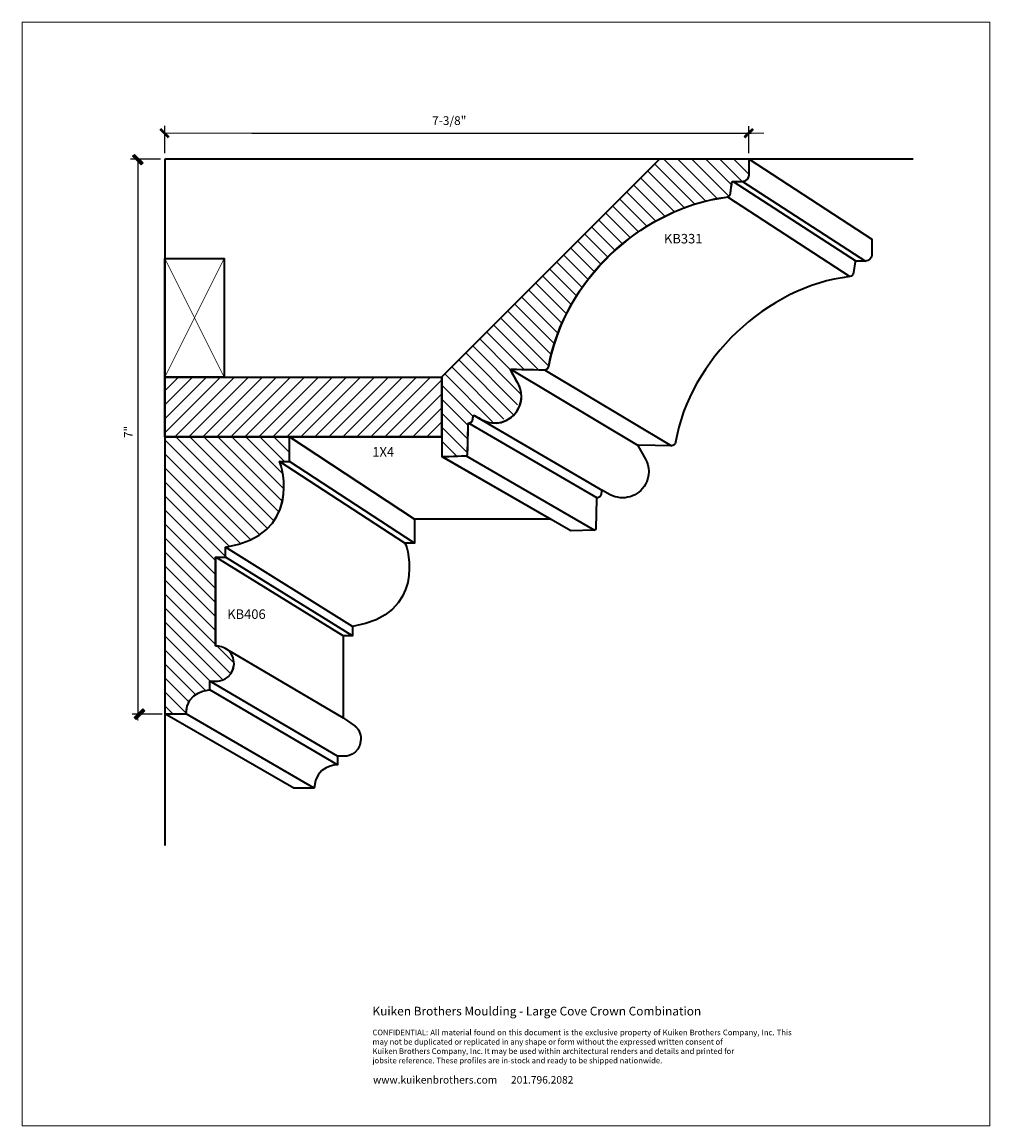
# Model space of a CAD drawing. Extents: x -6.2 to 6.1, y -5.5 to 8.4.
import ezdxf

# ---------------------------------------------------------------- set-up
doc = ezdxf.new("R2010")
doc.units = 0
doc.header["$MEASUREMENT"] = 0
for name, color, linetype, lineweight in [('1X4', 7, 'Continuous', 0), ('Blocking', 7, 'Continuous', 0), ('KB331', 7, 'Continuous', 0), ('KB406', 7, 'Continuous', 0), ('Measurements', 7, 'Continuous', 0)]:
    doc.layers.add(name, color=color, linetype=linetype, lineweight=lineweight)
doc.layers.add('DO NOT PLOT', color=2, linetype='Continuous', plot=False)
doc.styles.add('DynamicDimensions', font='arial.ttf')

# ---------------------------------------------------------------- blocks, each defined once
blk = doc.blocks.new('Large Cove Crown Combination')
at = {"linetype": 'Continuous', "lineweight": 0}
h = blk.add_hatch(dxfattribs=at)
h.set_pattern_fill('ANSI31', color=256, angle=90)
edge = h.paths.add_edge_path()
edge.add_spline(control_points=[(5.027, 6.952), (5.075, 7.238), (5.183, 7.515), (5.335, 7.771)], knot_values=[0.730558, 0.730558, 0.730558, 0.730558, 1, 1, 1, 1], degree=3, periodic=0)
edge.add_spline(control_points=[(5.335, 7.771), (5.564, 8.167), (5.873, 8.462), (6.189, 8.671)], knot_values=[6.437244, 6.437244, 6.437244, 6.437244, 6.78954, 6.78954, 6.78954, 6.78954], degree=3, periodic=0)
edge.add_spline(control_points=[(6.189, 8.671), (6.417, 8.825), (6.666, 8.944), (6.924, 9.018)], knot_values=[0.109607, 0.109607, 0.109607, 0.109607, 0.35661, 0.35661, 0.35661, 0.35661], degree=3, periodic=0)
edge.add_spline(control_points=[(6.924, 9.018), (7.05, 9.055), (7.166, 9.077), (7.266, 9.087)], knot_values=[6.00001, 6.00001, 6.00001, 6.00001, 6.156944, 6.156944, 6.156944, 6.156944], degree=3, periodic=0)
edge.add_spline(control_points=[(7.266, 9.087), (7.292, 9.089), (7.317, 9.108), (7.321, 9.134)], knot_values=[5.005697, 5.005697, 5.005697, 5.005697, 6, 6, 6, 6], degree=3, periodic=0)
edge.add_spline(control_points=[(7.321, 9.134), (7.321, 9.134), (7.321, 9.135), (7.321, 9.135), (7.324, 9.161), (7.338, 9.263), (7.34, 9.274), (7.34, 9.274), (7.34, 9.274), (7.34, 9.274)], knot_values=[3.99997, 3.99997, 3.99997, 3.99997, 4.005666, 4.005666, 4.005666, 5.005666, 5.005666, 5.005666, 5.005697, 5.005697, 5.005697, 5.005697], degree=3, periodic=0)
edge.add_spline(control_points=[(7.34, 9.274), (7.341, 9.283), (7.347, 9.286), (7.354, 9.287)], knot_values=[3.280193, 3.280193, 3.280193, 3.280193, 3.99997, 3.99997, 3.99997, 3.99997], degree=3, periodic=0)
edge.add_line((7.354, 9.287), (7.353, 9.288))
edge.add_spline(control_points=[(7.354, 9.287), (7.356, 9.288), (7.359, 9.288), (7.362, 9.288)], knot_values=[3.000052, 3.000052, 3.000052, 3.000052, 3.280193, 3.280193, 3.280193, 3.280193], degree=3, periodic=0)
edge.add_spline(control_points=[(7.362, 9.288), (7.362, 9.288), (7.362, 9.288), (7.362, 9.288)], knot_values=[3, 3, 3, 3, 3.000052, 3.000052, 3.000052, 3.000052], degree=3, periodic=0)
edge.add_spline(control_points=[(7.362, 9.288), (7.362, 9.288), (7.372, 9.288), (7.388, 9.288)], knot_values=[2.549856, 2.549856, 2.549856, 2.549856, 3, 3, 3, 3], degree=3, periodic=0)
edge.add_spline(control_points=[(7.388, 9.288), (7.4, 9.288), (7.414, 9.288), (7.431, 9.288)], knot_values=[2.246773, 2.246773, 2.246773, 2.246773, 2.549856, 2.549856, 2.549856, 2.549856], degree=3, periodic=0)
edge.add_spline(control_points=[(7.431, 9.288), (7.44, 9.288), (7.451, 9.288), (7.462, 9.288)], knot_values=[2.062509, 2.062509, 2.062509, 2.062509, 2.246773, 2.246773, 2.246773, 2.246773], degree=3, periodic=0)
edge.add_spline(control_points=[(7.474, 9.288), (7.495, 9.288), (7.51, 9.294), (7.522, 9.304)], knot_values=[1.673116, 1.673116, 1.673116, 1.673116, 1.999979, 1.999979, 1.999979, 1.999979], degree=3, periodic=0)
edge.add_spline(control_points=[(7.522, 9.304), (7.547, 9.323), (7.556, 9.355), (7.556, 9.37)], knot_values=[1.000016, 1.000016, 1.000016, 1.000016, 1.673116, 1.673116, 1.673116, 1.673116], degree=3, periodic=0)
edge.add_spline(control_points=[(7.556, 9.372), (7.556, 9.379), (7.556, 9.393), (7.556, 9.41)], knot_values=[0.750022, 0.750022, 0.750022, 0.750022, 0.967255, 0.967255, 0.967255, 0.967255], degree=3, periodic=0)
edge.add_spline(control_points=[(7.556, 9.41), (7.556, 9.434), (7.556, 9.464), (7.556, 9.492)], knot_values=[0.444269, 0.444269, 0.444269, 0.444269, 0.750023, 0.750023, 0.750023, 0.750023], degree=3, periodic=0)
edge.add_spline(control_points=[(7.556, 9.492), (7.556, 9.533), (7.556, 9.568), (7.556, 9.568), (7.556, 9.568), (7.298, 9.568), (7.029, 9.568)], knot_values=[22.522658, 22.522658, 22.522658, 22.522658, 22.966927, 22.966927, 22.966927, 23.444269, 23.444269, 23.444269, 23.444269], degree=3, periodic=0)
edge.add_spline(control_points=[(7.029, 9.568), (6.769, 9.568), (6.499, 9.568), (6.438, 9.568)], knot_values=[22.062629, 22.062629, 22.062629, 22.062629, 22.522658, 22.522658, 22.522658, 22.522658], degree=3, periodic=0)
edge.add_spline(control_points=[(6.425, 9.568), (6.425, 9.568), (3.677, 6.82), (3.677, 6.82), (3.677, 6.82), (3.677, 6.818), (3.677, 6.814)], knot_values=[20.954083, 20.954083, 20.954083, 20.954083, 21.95408, 21.95408, 21.95408, 21.999997, 21.999997, 21.999997, 21.999997], degree=3, periodic=0)
edge.add_line((3.678, 6.821), (3.678, 6.814))
edge.add_line((3.678, 6.814), (3.678, 6.063))
edge.add_spline(control_points=[(3.677, 6.063), (3.677, 5.918), (3.677, 5.812), (3.677, 5.812), (3.677, 5.812), (3.677, 5.812), (3.677, 5.812)], knot_values=[19.999993, 19.999993, 19.999993, 19.999993, 20.325387, 20.325387, 20.325387, 20.325394, 20.325394, 20.325394, 20.325394], degree=3, periodic=0)
edge.add_line((3.677, 5.996), (3.677, 5.812))
edge.add_spline(control_points=[(3.677, 5.812), (3.677, 5.812), (3.677, 5.812), (3.677, 5.812), (3.677, 5.812), (3.677, 5.918), (3.677, 6.063)], knot_values=[19.999993, 19.999993, 19.999993, 19.999993, 20, 20, 20, 20.325394, 20.325394, 20.325394, 20.325394], degree=3, periodic=0)
edge.add_spline(control_points=[(3.677, 5.812), (3.677, 5.812), (3.964, 5.821), (3.98, 5.821)], knot_values=[19, 19, 19, 19, 19.999993, 19.999993, 19.999993, 19.999993], degree=3, periodic=0)
edge.add_spline(control_points=[(3.98, 5.821), (3.993, 5.821), (3.999, 5.829), (4.001, 5.837)], knot_values=[18.138833, 18.138833, 18.138833, 18.138833, 19, 19, 19, 19], degree=3, periodic=0)
edge.add_spline(control_points=[(3.982, 5.821), (3.991, 5.821), (3.999, 5.828), (4.001, 5.837)], knot_values=[15.111362, 15.111362, 15.111362, 15.111362, 16, 16, 16, 16], degree=3, periodic=0)
edge.add_spline(control_points=[(4.001, 5.837), (4.001, 5.838), (4.001, 5.839), (4.001, 5.84)], knot_values=[15, 15, 15, 15, 15.111362, 15.111362, 15.111362, 15.111362], degree=3, periodic=0)
edge.add_spline(control_points=[(4.001, 5.84), (4.001, 5.848), (4.01, 6.219), (4.01, 6.224)], knot_values=[17.000005, 17.000005, 17.000005, 17.000005, 18, 18, 18, 18], degree=3, periodic=0)
edge.add_spline(control_points=[(4.01, 6.224), (4.01, 6.224), (4.01, 6.224), (4.01, 6.224), (4.01, 6.23), (4.011, 6.234), (4.019, 6.236)], knot_values=[16, 16, 16, 16, 16.000005, 16.000005, 16.000005, 17.000005, 17.000005, 17.000005, 17.000005], degree=3, periodic=0)
edge.add_spline(control_points=[(4.019, 6.236), (4.026, 6.237), (4.032, 6.239), (4.037, 6.241)], knot_values=[15.859191, 15.859191, 15.859191, 15.859191, 16, 16, 16, 16], degree=3, periodic=0)
edge.add_spline(control_points=[(4.037, 6.241), (4.044, 6.245), (4.05, 6.25), (4.055, 6.256)], knot_values=[12.406752, 12.406752, 12.406752, 12.406752, 12.727768, 12.727768, 12.727768, 12.727768], degree=3, periodic=0)
edge.add_spline(control_points=[(4.055, 6.256), (4.062, 6.265), (4.065, 6.276), (4.067, 6.287)], knot_values=[15.341568, 15.341568, 15.341568, 15.341568, 15.643875, 15.643875, 15.643875, 15.643875], degree=3, periodic=0)
edge.add_spline(control_points=[(4.067, 6.287), (4.068, 6.296), (4.072, 6.324), (4.072, 6.324)], knot_values=[11.00001, 11.00001, 11.00001, 11.00001, 11.832627, 11.832627, 11.832627, 11.832627], degree=3, periodic=0)
edge.add_spline(control_points=[(4.073, 6.327), (4.075, 6.332), (4.081, 6.333), (4.085, 6.331)], knot_values=[9, 9, 9, 9, 10, 10, 10, 10], degree=3, periodic=0)
edge.add_spline(control_points=[(4.085, 6.331), (4.089, 6.329), (4.136, 6.303), (4.167, 6.286), (4.181, 6.279), (4.223, 6.256), (4.28, 6.243)], knot_values=[12.566128, 12.566128, 12.566128, 12.566128, 13.566128, 13.566128, 13.566128, 14, 14, 14, 14], degree=3, periodic=0)
edge.add_spline(control_points=[(4.184, 6.277), (4.215, 6.261), (4.247, 6.249), (4.28, 6.243)], knot_values=[7.81108, 7.81108, 7.81108, 7.81108, 8, 8, 8, 8], degree=3, periodic=0)
edge.add_spline(control_points=[(4.085, 6.331), (4.089, 6.329), (4.136, 6.303), (4.167, 6.286), (4.181, 6.279), (4.223, 6.256), (4.28, 6.243)], knot_values=[12.566128, 12.566128, 12.566128, 12.566128, 13.566128, 13.566128, 13.566128, 14, 14, 14, 14], degree=3, periodic=0)
edge.add_spline(control_points=[(4.28, 6.243), (4.377, 6.224), (4.477, 6.249), (4.553, 6.31)], knot_values=[7.252819, 7.252819, 7.252819, 7.252819, 7.81108, 7.81108, 7.81108, 7.81108], degree=3, periodic=0)
edge.add_spline(control_points=[(4.28, 6.243), (4.355, 6.227), (4.455, 6.229), (4.553, 6.31)], knot_values=[12.001202, 12.001202, 12.001202, 12.001202, 12.566128, 12.566128, 12.566128, 12.566128], degree=3, periodic=0)
edge.add_spline(control_points=[(4.553, 6.31), (4.567, 6.321), (4.581, 6.333), (4.593, 6.347)], knot_values=[7.149291, 7.149291, 7.149291, 7.149291, 7.252819, 7.252819, 7.252819, 7.252819], degree=3, periodic=0)
edge.add_spline(control_points=[(4.554, 6.31), (4.569, 6.322), (4.582, 6.335), (4.593, 6.347)], knot_values=[11.929057, 11.929057, 11.929057, 11.929057, 12, 12, 12, 12], degree=3, periodic=0)
edge.add_spline(control_points=[(4.593, 6.347), (4.676, 6.435), (4.689, 6.532), (4.679, 6.61)], knot_values=[11.427823, 11.427823, 11.427823, 11.427823, 11.929057, 11.929057, 11.929057, 11.929057], degree=3, periodic=0)
edge.add_spline(control_points=[(4.593, 6.347), (4.611, 6.367), (4.627, 6.389), (4.64, 6.413)], knot_values=[7, 7, 7, 7, 7.149291, 7.149291, 7.149291, 7.149291], degree=3, periodic=0)
edge.add_spline(control_points=[(4.64, 6.413), (4.673, 6.467), (4.686, 6.54), (4.679, 6.61)], knot_values=[6.399877, 6.399877, 6.399877, 6.399877, 7, 7, 7, 7], degree=3, periodic=0)
edge.add_spline(control_points=[(4.679, 6.61), (4.672, 6.661), (4.655, 6.703), (4.641, 6.731)], knot_values=[11.102388, 11.102388, 11.102388, 11.102388, 11.427823, 11.427823, 11.427823, 11.427823], degree=3, periodic=0)
edge.add_spline(control_points=[(4.679, 6.61), (4.674, 6.654), (4.662, 6.696), (4.641, 6.731)], knot_values=[6.018588, 6.018588, 6.018588, 6.018588, 6.399877, 6.399877, 6.399877, 6.399877], degree=3, periodic=0)
edge.add_spline(control_points=[(4.641, 6.731), (4.64, 6.733), (4.639, 6.735), (4.638, 6.736)], knot_values=[6, 6, 6, 6, 6.018588, 6.018588, 6.018588, 6.018588], degree=3, periodic=0)
edge.add_spline(control_points=[(4.638, 6.736), (4.638, 6.736), (4.635, 6.742), (4.629, 6.753)], knot_values=[5.806317, 5.806317, 5.806317, 5.806317, 6, 6, 6, 6], degree=3, periodic=0)
edge.add_spline(control_points=[(4.629, 6.753), (4.595, 6.806), (4.55, 6.895), (4.546, 6.902), (4.543, 6.908), (4.546, 6.914), (4.551, 6.915)], knot_values=[9.145199, 9.145199, 9.145199, 9.145199, 10.145199, 10.145199, 10.145199, 11, 11, 11, 11], degree=3, periodic=0)
edge.add_spline(control_points=[(4.629, 6.753), (4.606, 6.795), (4.546, 6.903), (4.546, 6.903)], knot_values=[5.00001, 5.00001, 5.00001, 5.00001, 5.806317, 5.806317, 5.806317, 5.806317], degree=3, periodic=0)
edge.add_spline(control_points=[(4.545, 6.907), (4.545, 6.911), (4.547, 6.914), (4.551, 6.915)], knot_values=[3.200312, 3.200312, 3.200312, 3.200312, 4, 4, 4, 4], degree=3, periodic=0)
edge.add_spline(control_points=[(4.971, 6.908), (4.936, 6.909), (4.553, 6.916), (4.553, 6.916)], knot_values=[2.045486, 2.045486, 2.045486, 2.045486, 3, 3, 3, 3], degree=3, periodic=0)
edge.add_spline(control_points=[(4.553, 6.916), (4.56, 6.916), (4.962, 6.908), (4.97, 6.908), (4.97, 6.908), (4.97, 6.908), (4.971, 6.908)], knot_values=[7.961138, 7.961138, 7.961138, 7.961138, 8.961138, 8.961138, 8.961138, 9, 9, 9, 9], degree=3, periodic=0)
edge.add_spline(control_points=[(4.971, 6.908), (4.974, 6.908), (4.979, 6.908), (4.986, 6.91)], knot_values=[7.667168, 7.667168, 7.667168, 7.667168, 7.961138, 7.961138, 7.961138, 7.961138], degree=3, periodic=0)
edge.add_spline(control_points=[(4.986, 6.91), (5.007, 6.914), (5.024, 6.931), (5.027, 6.952)], knot_values=[1, 1, 1, 1, 1.825049, 1.825049, 1.825049, 1.825049], degree=3, periodic=0)
h = blk.add_hatch(dxfattribs=at)
h.set_pattern_fill('ANSI31', color=256)
edge = h.paths.add_edge_path()
edge.add_spline(control_points=[(3.677, 6.063), (3.677, 6.341), (3.677, 6.758), (3.677, 6.814)], knot_values=[20.325394, 20.325394, 20.325394, 20.325394, 20.954083, 20.954083, 20.954083, 20.954083], degree=3, periodic=0)
edge.add_line((3.677, 6.814), (0.178, 6.814))
edge.add_line((0.178, 6.814), (0.178, 6.063))
edge.add_line((0.178, 6.063), (3.677, 6.063))
h = blk.add_hatch(dxfattribs=at)
h.set_pattern_fill('ANSI31', color=256, angle=90)
h.set_pattern_definition([(135, (2.352, 0), (-0.0883883, -0.0883883), [])])
edge = h.paths.add_edge_path()
edge.add_spline(control_points=[(0.964, 6.062), (0.571, 6.062), (0.178, 6.062), (0.178, 6.062), (0.178, 6.062), (0.178, 2.563), (0.178, 2.563), (0.178, 2.563), (0.445, 2.563), (0.445, 2.563)], knot_values=[12, 12, 12, 12, 12.5, 12.5, 12.5, 13.5, 13.5, 13.5, 14.5, 14.5, 14.5, 14.5], degree=3, periodic=0)
edge.add_spline(control_points=[(0.445, 2.563), (0.451, 2.861), (0.747, 2.865), (0.747, 2.865), (0.747, 2.865), (0.747, 2.865), (0.747, 2.865)], knot_values=[10.99999, 10.99999, 10.99999, 10.99999, 11.99999, 11.99999, 11.99999, 12, 12, 12, 12], degree=3, periodic=0)
edge.add_spline(control_points=[(0.747, 2.865), (0.747, 2.865), (0.747, 2.976), (0.747, 2.976), (0.747, 2.976), (0.747, 2.976), (0.747, 2.976)], knot_values=[9.99999, 9.99999, 9.99999, 9.99999, 10.99998, 10.99998, 10.99998, 10.99999, 10.99999, 10.99999, 10.99999], degree=3, periodic=0)
edge.add_spline(control_points=[(0.747, 2.976), (0.747, 2.976), (0.836, 2.976), (0.836, 2.976)], knot_values=[9.00001, 9.00001, 9.00001, 9.00001, 9.99999, 9.99999, 9.99999, 9.99999], degree=3, periodic=0)
edge.add_spline(control_points=[(0.836, 2.976), (0.836, 2.976), (1.037, 2.978), (1.053, 3.193)], knot_values=[8, 8, 8, 8, 8.99999, 8.99999, 8.99999, 8.99999], degree=3, periodic=0)
edge.add_spline(control_points=[(1.053, 3.193), (1.053, 3.424), (0.82, 3.42), (0.82, 3.42)], knot_values=[7.00001, 7.00001, 7.00001, 7.00001, 8, 8, 8, 8], degree=3, periodic=0)
edge.add_spline(control_points=[(0.82, 3.42), (0.82, 3.42), (0.82, 3.701), (0.82, 3.982)], knot_values=[6.5, 6.5, 6.5, 6.5, 7, 7, 7, 7], degree=3, periodic=0)
edge.add_spline(control_points=[(0.82, 3.982), (0.82, 4.262), (0.82, 4.543), (0.82, 4.543), (0.82, 4.543), (0.82, 4.543), (0.82, 4.543)], knot_values=[5.99999, 5.99999, 5.99999, 5.99999, 6.49999, 6.49999, 6.49999, 6.5, 6.5, 6.5, 6.5], degree=3, periodic=0)
edge.add_spline(control_points=[(0.82, 4.543), (0.82, 4.543), (0.945, 4.543), (0.945, 4.543), (0.945, 4.543), (0.945, 4.543), (0.945, 4.543)], knot_values=[4.99999, 4.99999, 4.99999, 4.99999, 5.99998, 5.99998, 5.99998, 5.99999, 5.99999, 5.99999, 5.99999], degree=3, periodic=0)
edge.add_spline(control_points=[(0.945, 4.543), (0.945, 4.543), (0.945, 4.668), (0.945, 4.668)], knot_values=[4.00001, 4.00001, 4.00001, 4.00001, 4.99999, 4.99999, 4.99999, 4.99999], degree=3, periodic=0)
edge.add_spline(control_points=[(0.945, 4.668), (1.905, 4.818), (1.668, 5.685), (1.626, 5.75)], knot_values=[3, 3, 3, 3, 4, 4, 4, 4], degree=3, periodic=0)
edge.add_spline(control_points=[(1.626, 5.75), (1.626, 5.75), (1.751, 5.75), (1.751, 5.75)], knot_values=[2.00001, 2.00001, 2.00001, 2.00001, 3, 3, 3, 3], degree=3, periodic=0)
edge.add_spline(control_points=[(1.751, 5.75), (1.751, 5.75), (1.751, 6.062), (1.751, 6.062)], knot_values=[1.00001, 1.00001, 1.00001, 1.00001, 1.99999, 1.99999, 1.99999, 1.99999], degree=3, periodic=0)
edge.add_spline(control_points=[(1.751, 6.062), (1.751, 6.062), (1.358, 6.062), (0.964, 6.062)], knot_values=[0.5, 0.5, 0.5, 0.5, 1, 1, 1, 1], degree=3, periodic=0)
at = {"layer": '1X4', "color": 7, "lineweight": 35}
blk.add_lwpolyline([(3.678, 6.063), (0.178, 6.063), (0.178, 6.814), (3.678, 6.814)], close=True, dxfattribs=at)
at = {"layer": '1X4', "color": 250, "lineweight": 35}
blk.add_lwpolyline([(3.678, 6.814), (3.677, 5.812), (5.052, 5.021), (3.332, 5.021), (1.751, 6.062), (0.178, 6.063), (3.678, 6.063), (3.678, 6.814)], close=True, dxfattribs=at)
at = {"layer": 'Blocking', "color": 250, "lineweight": 35}
for p, q in [((9.626, 9.568), (0.178, 9.568)), ((0.178, 9.568), (0.178, 0.901))]:
    blk.add_line(p, q, dxfattribs=at)
at = {"layer": 'Blocking', "color": 250, "lineweight": 18}
for p, q in [((0.178, 8.313), (0.928, 6.814)), ((0.928, 8.313), (0.178, 6.814))]:
    blk.add_line(p, q, dxfattribs=at)
at = {"layer": 'Blocking', "color": 250, "lineweight": 35}
blk.add_lwpolyline([(0.928, 6.814), (0.178, 6.814), (0.178, 8.313), (0.928, 8.313)], close=True, dxfattribs=at)
at = {"layer": 'KB331', "color": 250, "lineweight": 35}
for p, q in [((7.353, 9.288), (8.907, 8.282)), ((7.474, 9.288), (9.026, 8.282)), ((7.284, 9.091), (8.827, 8.085)), ((4.55, 6.912), (6.155, 5.953)), ((4.973, 6.908), (6.575, 5.949)), ((4.085, 6.331), (5.704, 5.384)), ((4.018, 6.235), (5.639, 5.29)), ((3.982, 5.821), (5.604, 4.884))]:
    blk.add_line(p, q, dxfattribs=at)
at = {"layer": 'KB331', "color": 7, "lineweight": 35}
blk.add_open_spline([(7.556, 9.568), (7.556, 9.568), (7.556, 9.391), (7.556, 9.37), (7.556, 9.348), (7.537, 9.288), (7.474, 9.288), (7.411, 9.288), (7.362, 9.288), (7.362, 9.288), (7.353, 9.288), (7.341, 9.286), (7.34, 9.274), (7.338, 9.263), (7.324, 9.161), (7.321, 9.135), (7.318, 9.108), (7.292, 9.089), (7.266, 9.087), (6.63, 9.027), (5.329, 8.43), (5.027, 6.952), (5.021, 6.907), (4.977, 6.908), (4.97, 6.908), (4.962, 6.908), (4.56, 6.916), (4.553, 6.916), (4.547, 6.916), (4.543, 6.909), (4.546, 6.902), (4.55, 6.895), (4.595, 6.806), (4.629, 6.753), (4.664, 6.699), (4.759, 6.48), (4.554, 6.31), (4.38, 6.166), (4.199, 6.27), (4.167, 6.286), (4.136, 6.303), (4.089, 6.329), (4.085, 6.331), (4.08, 6.333), (4.073, 6.333), (4.071, 6.323), (4.068, 6.291), (4.069, 6.243), (4.019, 6.236), (4.011, 6.234), (4.01, 6.23), (4.01, 6.224), (4.01, 6.219), (4.001, 5.848), (4.001, 5.84), (4.001, 5.832), (3.995, 5.821), (3.98, 5.821), (3.964, 5.821), (3.677, 5.812), (3.677, 5.812), (3.677, 5.812), (3.677, 6.82), (3.677, 6.82), (3.677, 6.82), (6.425, 9.568), (6.425, 9.568), (6.425, 9.568), (7.556, 9.568), (7.556, 9.568)], degree=3, knots=[0, 0, 0, 0, 1, 1, 1, 2, 2, 2, 3, 3, 3, 4, 4, 4, 5, 5, 5, 6, 6, 6, 7, 7, 7, 8, 8, 8, 9, 9, 9, 10, 10, 10, 11, 11, 11, 12, 12, 12, 13, 13, 13, 14, 14, 14, 15, 15, 15, 16, 16, 16, 17, 17, 17, 18, 18, 18, 19, 19, 19, 20, 20, 20, 21, 21, 21, 22, 22, 22, 23, 23, 23, 23], dxfattribs=at)
at = {"layer": 'KB331', "color": 250, "lineweight": 35}
blk.add_open_spline([(7.272, 9.087), (6.203, 8.962), (5.205, 8.013), (5.027, 6.952), (5.023, 6.927), (4.999, 6.907), (4.973, 6.908), (4.973, 6.908), (4.553, 6.916), (4.553, 6.916), (4.549, 6.916), (4.545, 6.912), (4.545, 6.907), (4.545, 6.906), (4.545, 6.904), (4.546, 6.903), (4.546, 6.903), (4.638, 6.736), (4.638, 6.736), (4.694, 6.647), (4.695, 6.503), (4.64, 6.413), (4.552, 6.25), (4.348, 6.189), (4.184, 6.277), (4.184, 6.277), (4.085, 6.331), (4.085, 6.331), (4.081, 6.333), (4.075, 6.332), (4.073, 6.327), (4.072, 6.327), (4.072, 6.325), (4.072, 6.324), (4.072, 6.324), (4.067, 6.284), (4.067, 6.284), (4.064, 6.259), (4.043, 6.238), (4.018, 6.235), (4.014, 6.235), (4.01, 6.23), (4.01, 6.226), (4.01, 6.226), (4.001, 5.84), (4.001, 5.84), (4.001, 5.83), (3.993, 5.821), (3.982, 5.821), (3.982, 5.821), (3.677, 5.812), (3.677, 5.812), (3.677, 5.812), (5.305, 4.875), (5.305, 4.875), (5.305, 4.875), (5.604, 4.884), (5.604, 4.884), (5.614, 4.884), (5.622, 4.892), (5.622, 4.903), (5.622, 4.903), (5.631, 5.28), (5.631, 5.28), (5.631, 5.285), (5.634, 5.289), (5.639, 5.29), (5.663, 5.292), (5.684, 5.313), (5.686, 5.338), (5.686, 5.338), (5.691, 5.377), (5.691, 5.377), (5.691, 5.378), (5.692, 5.379), (5.692, 5.38), (5.695, 5.385), (5.7, 5.386), (5.704, 5.384), (5.704, 5.384), (5.802, 5.331), (5.802, 5.331), (5.962, 5.245), (6.162, 5.304), (6.248, 5.464), (6.302, 5.552), (6.301, 5.694), (6.247, 5.781), (6.247, 5.781), (6.156, 5.944), (6.156, 5.944), (6.155, 5.945), (6.155, 5.947), (6.155, 5.949), (6.155, 5.953), (6.159, 5.957), (6.163, 5.957), (6.163, 5.957), (6.575, 5.949), (6.575, 5.949), (6.6, 5.948), (6.623, 5.967), (6.628, 5.992), (6.802, 7.032), (7.78, 7.963), (8.827, 8.085), (8.852, 8.088), (8.873, 8.11), (8.876, 8.135), (8.876, 8.135), (8.894, 8.27), (8.894, 8.27), (8.895, 8.277), (8.901, 8.282), (8.907, 8.282), (8.907, 8.282), (9.026, 8.282), (9.026, 8.282), (9.07, 8.282), (9.106, 8.317), (9.106, 8.362), (9.106, 8.362), (9.106, 8.362), (9.106, 8.362), (9.106, 8.362), (9.106, 8.556), (9.106, 8.556), (9.106, 8.556), (7.556, 9.568), (7.556, 9.568), (7.556, 9.568), (7.556, 9.37), (7.556, 9.37), (7.556, 9.37), (7.556, 9.37), (7.556, 9.37), (7.556, 9.324), (7.519, 9.288), (7.474, 9.288), (7.474, 9.288), (7.353, 9.288), (7.353, 9.288), (7.346, 9.288), (7.341, 9.283), (7.34, 9.277), (7.34, 9.277), (7.321, 9.138), (7.321, 9.138), (7.319, 9.113), (7.297, 9.091), (7.272, 9.087)], degree=3, knots=[0, 0, 0, 0, 1, 1, 1, 2, 2, 2, 3, 3, 3, 4, 4, 4, 5, 5, 5, 6, 6, 6, 7, 7, 7, 8, 8, 8, 9, 9, 9, 10, 10, 10, 11, 11, 11, 12, 12, 12, 13, 13, 13, 14, 14, 14, 15, 15, 15, 16, 16, 16, 17, 17, 17, 18, 18, 18, 19, 19, 19, 20, 20, 20, 21, 21, 21, 22, 22, 22, 23, 23, 23, 24, 24, 24, 25, 25, 25, 26, 26, 26, 27, 27, 27, 28, 28, 28, 29, 29, 29, 30, 30, 30, 31, 31, 31, 32, 32, 32, 33, 33, 33, 34, 34, 34, 35, 35, 35, 36, 36, 36, 37, 37, 37, 38, 38, 38, 39, 39, 39, 40, 40, 40, 41, 41, 41, 42, 42, 42, 43, 43, 43, 44, 44, 44, 45, 45, 45, 46, 46, 46, 47, 47, 47, 48, 48, 48, 49, 49, 49, 50, 50, 50, 50], dxfattribs=at)
at = {"layer": 'KB406', "color": 250, "lineweight": 35}
for p, q in [((3.211, 4.718), (1.626, 5.75)), ((3.332, 4.718), (1.751, 5.75)), ((2.55, 3.668), (0.946, 4.668)), ((2.429, 3.547), (0.821, 4.543)), ((2.55, 3.547), (0.946, 4.543)), ((0.965, 3.377), (2.429, 2.514)), ((2.358, 2.027), (0.748, 2.976)), ((2.358, 1.919), (0.748, 2.865)), ((2.065, 1.626), (0.446, 2.563))]:
    blk.add_line(p, q, dxfattribs=at)
blk.add_open_spline([(1.751, 6.062), (1.751, 6.062), (1.751, 5.75), (1.751, 5.75), (1.751, 5.75), (1.626, 5.75), (1.626, 5.75), (1.669, 5.685), (1.906, 4.818), (0.946, 4.668), (0.946, 4.668), (0.946, 4.543), (0.946, 4.543), (0.946, 4.543), (0.821, 4.543), (0.821, 4.543), (0.821, 4.543), (0.821, 3.42), (0.821, 3.42), (0.821, 3.42), (1.053, 3.424), (1.053, 3.193), (1.038, 2.978), (0.836, 2.976), (0.836, 2.976), (0.836, 2.976), (0.748, 2.976), (0.748, 2.976), (0.748, 2.976), (0.748, 2.865), (0.748, 2.865), (0.748, 2.865), (0.452, 2.861), (0.446, 2.563), (0.446, 2.563), (0.178, 2.563), (0.178, 2.563), (0.178, 2.563), (1.806, 1.626), (1.806, 1.626), (1.806, 1.626), (2.065, 1.626), (2.065, 1.626), (2.071, 1.915), (2.358, 1.919), (2.358, 1.919), (2.358, 1.919), (2.358, 2.027), (2.358, 2.027), (2.358, 2.027), (2.444, 2.027), (2.444, 2.027), (2.444, 2.027), (2.64, 2.029), (2.655, 2.237), (2.655, 2.321), (2.623, 2.373), (2.583, 2.405), (2.583, 2.405), (2.583, 2.406), (2.583, 2.406), (2.583, 2.406), (2.432, 2.512), (2.432, 2.512), (2.432, 2.512), (2.429, 2.514), (2.429, 2.514), (2.429, 2.514), (2.429, 3.547), (2.429, 3.547), (2.429, 3.547), (2.55, 3.547), (2.55, 3.547), (2.55, 3.547), (2.55, 3.668), (2.55, 3.668), (3.482, 3.813), (3.251, 4.655), (3.211, 4.718), (3.211, 4.718), (3.332, 4.718), (3.332, 4.718), (3.332, 4.718), (3.332, 5.021), (3.332, 5.021), (3.332, 5.021), (1.751, 6.062), (1.751, 6.062)], degree=3, knots=[0, 0, 0, 0, 1, 1, 1, 2, 2, 2, 3, 3, 3, 4, 4, 4, 5, 5, 5, 6, 6, 6, 7, 7, 7, 8, 8, 8, 9, 9, 9, 10, 10, 10, 11, 11, 11, 12, 12, 12, 13, 13, 13, 14, 14, 14, 15, 15, 15, 16, 16, 16, 17, 17, 17, 18, 18, 18, 19, 19, 19, 20, 20, 20, 21, 21, 21, 22, 22, 22, 23, 23, 23, 24, 24, 24, 25, 25, 25, 26, 26, 26, 27, 27, 27, 28, 28, 28, 29, 29, 29, 29], dxfattribs=at)
at = {"layer": 'KB406', "color": 7, "lineweight": 35}
blk.add_open_spline([(0.178, 6.062), (0.178, 6.062), (1.751, 6.062), (1.751, 6.062), (1.751, 6.062), (1.751, 5.75), (1.751, 5.75), (1.751, 5.75), (1.626, 5.75), (1.626, 5.75), (1.668, 5.685), (1.905, 4.818), (0.945, 4.668), (0.945, 4.668), (0.945, 4.543), (0.945, 4.543), (0.945, 4.543), (0.82, 4.543), (0.82, 4.543), (0.82, 4.543), (0.82, 3.42), (0.82, 3.42), (0.82, 3.42), (1.053, 3.424), (1.053, 3.193), (1.037, 2.978), (0.836, 2.976), (0.836, 2.976), (0.836, 2.976), (0.747, 2.976), (0.747, 2.976), (0.747, 2.976), (0.747, 2.865), (0.747, 2.865), (0.747, 2.865), (0.451, 2.861), (0.445, 2.563), (0.445, 2.563), (0.178, 2.563), (0.178, 2.563), (0.178, 2.563), (0.178, 6.062), (0.178, 6.062)], degree=3, knots=[0, 0, 0, 0, 1, 1, 1, 2, 2, 2, 3, 3, 3, 4, 4, 4, 5, 5, 5, 6, 6, 6, 7, 7, 7, 8, 8, 8, 9, 9, 9, 10, 10, 10, 11, 11, 11, 12, 12, 12, 13, 13, 13, 14, 14, 14, 14], dxfattribs=at)

msp = doc.modelspace()

# ---------------------------------------------------------------- hatches: boundary and pattern name
at = {"layer": 'Measurements', "transparency": 33554687}
for points in [[(-4.393, 7.103), (-4.31, 6.972), (-4.417, 7.079)], [(-4.285, 6.996), (-4.393, 7.103), (-4.31, 6.972)], [(2.959, 6.996), (3.067, 7.103), (2.983, 6.971)], [(3.067, 7.103), (2.984, 6.971), (3.091, 7.079)], [(-4.755, 6.746), (-4.623, 6.663), (-4.731, 6.77)], [(-4.648, 6.639), (-4.755, 6.746), (-4.623, 6.663)], [(-4.626, -0.234), (-4.733, -0.342), (-4.602, -0.258)], [(-4.733, -0.342), (-4.602, -0.258), (-4.709, -0.366)]]:
    msp.add_hatch(color=250, dxfattribs=at).paths.add_polyline_path(points)

# ---------------------------------------------------------------- linework, layer by layer
at = {"layer": 'DO NOT PLOT', "linetype": 'Continuous', "lineweight": 0}
for p, q in [((-6.15, 8.44), (-6.15, -5.5)), ((-6.15, 8.44), (6.071, 8.44)), ((6.071, 8.44), (6.071, -5.5)), ((-6.15, -5.5), (6.071, -5.5))]:
    msp.add_line(p, q, dxfattribs=at)
at = {"layer": 'Measurements', "color": 250, "lineweight": 25}
for p, q in [((-4.347, 6.785), (-4.347, 7.129)), ((3.027, 6.784), (3.027, 7.128)), ((-3.249, 7.038), (3.056, 7.038)), ((-4.403, 6.708), (-4.782, 6.708)), ((-4.688, 6.703), (-4.687, -0.317)), ((-4.382, -0.299), (-4.761, -0.299))]:
    msp.add_line(p, q, dxfattribs=at)
at = {"layer": 'Measurements', "color": 250, "lineweight": 15}
msp.add_line((-4.347, 7.037), (-1.372, 7.037), dxfattribs=at)
at = {"layer": 'Measurements', "color": 250, "lineweight": 0}
for p, q in [((3.216, 7.037), (-0.366, 7.037)), ((-4.689, 6.704), (-4.689, -0.317)), ((-4.688, 3.271), (-4.688, 3.602)), ((-4.689, 2.057), (-4.687, -0.378))]:
    msp.add_line(p, q, dxfattribs=at)
for points in [[(-4.648, 6.639), (-4.755, 6.746), (-4.731, 6.77), (-4.623, 6.663), (-4.648, 6.639)], [(-4.626, -0.234), (-4.733, -0.342), (-4.709, -0.366), (-4.602, -0.258), (-4.626, -0.234)]]:
    msp.add_lwpolyline(points, close=True, dxfattribs=at)
at = {"layer": 'Measurements', "color": 2, "lineweight": 0}
for points in [[(-4.648, 6.639), (-4.755, 6.746), (-4.623, 6.663)], [(-4.626, -0.234), (-4.733, -0.342), (-4.602, -0.258)], [(-4.733, -0.342), (-4.602, -0.258), (-4.709, -0.366)]]:
    msp.add_lwpolyline(points, close=True, dxfattribs=at)
at = {"layer": 'Measurements'}
for points in [[(-4.648, 6.639), (-4.755, 6.746), (-4.623, 6.663)], [(-4.626, -0.234), (-4.733, -0.342), (-4.602, -0.258)], [(-4.733, -0.342), (-4.602, -0.258), (-4.709, -0.366)]]:
    msp.add_lwpolyline(points, close=True, dxfattribs=at)

# ---------------------------------------------------------------- block references
at = {"linetype": 'Continuous', "lineweight": 0}
msp.add_blockref('Large Cove Crown Combination', (-4.526, -2.859), dxfattribs=at)

# ---------------------------------------------------------------- texts
at = {"linetype": 'Continuous', "lineweight": 0, "attachment_point": 1}
for s, width, heights, insert, char_height in [('\\pxqc;{\\fArial|b0|i0|c0|p34;7-3/8"}', 1.01128, [0.0869], (-1.262, 7.251), 0.11), ('{\\fArial|b0|i0|c0|p34;KB331}', 0.82318, [0], (1.955, 5.765), 0.12), ('{\\fArial|b0|i0|c0|p34;1X4}', 0.82318, [0], (-1.728, 3.072), 0.12), ('{\\fArial|b0|i0|c0|p34;KB406}', 0.82318, [0], (-3.56, 1.023), 0.12)]:
    msp.add_mtext_dynamic_manual_height_columns(s, width=width, gutter_width=0.465, heights=heights, dxfattribs=dict(at, insert=insert, char_height=char_height))
at = {"linetype": 'Continuous', "lineweight": 0, "insert": (-4.863, 3.187), "char_height": 0.11, "attachment_point": 1, "rotation": 90}
msp.add_mtext_dynamic_manual_height_columns('{\\fArial|b0|i0|c0|p34;7"}', width=1.01128, gutter_width=0.465, heights=[0.355], dxfattribs=at)
at = {"attachment_point": 1, "style": 'DynamicDimensions'}
for s, width, heights, insert, char_height in [('Kuiken Brothers Moulding - Large Cove Crown Combination', 5.4168, [0], (-1.726, -3.995), 0.11), ('\\pxqd;\\PCONFIDENTIAL: All material found on this document is the exclusive property of Kuiken Brothers Company, Inc. This may not be duplicated or replicated in any shape or form without the expressed written consent of \\PKuiken Brothers Company, Inc. It may be used within architectural renders and details and printed for \\Pjobsite reference. These profiles are in-stock and ready to be shipped nationwide. ', 5.29321, [0.668], (-1.726, -4.166), 0.070903), ('\\pxi0.11111,qd;{\\H1.3333x;www.kuikenbrothers.com      201.796.2082}', 5.29321, [1.405], (-1.726, -4.871), 0.0709)]:
    msp.add_mtext_dynamic_manual_height_columns(s, width=width, gutter_width=1.418, heights=heights, dxfattribs=dict(at, insert=insert, char_height=char_height))

doc.saveas('drawing.dxf')
